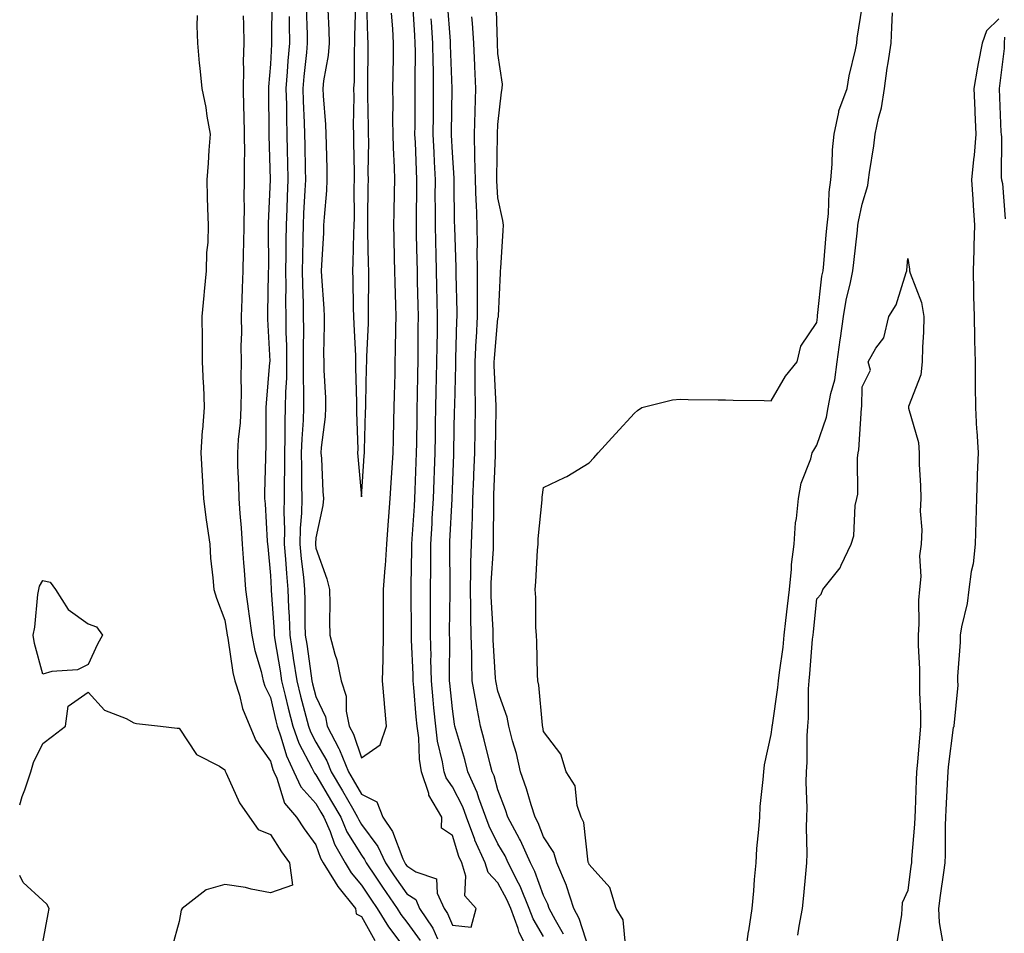
# Model space of a CAD drawing. Units: inches. Extents: x 942083 to 944723, y 7289978 to 7292618.
# Drawn here: x 942083 to 942299, y 7291766 to 7291967 of the extents above; entities that cross this region are included whole.
import ezdxf

# ---------------------------------------------------------------- set-up
doc = ezdxf.new("R2010")
doc.units = ezdxf.units.IN
doc.header["$MEASUREMENT"] = 0
doc.layers.add('Contour_94207289', color=7, linetype='Continuous', true_color=0xcb3f18)

msp = doc.modelspace()

# ---------------------------------------------------------------- linework, layer by layer
at = {"layer": 'Contour_94207289'}
for points in [[(942138.38, 7291971.59, 3226), (942138.3, 7291962.17, 3226), (942138.3, 7291961.92, 3226), (942138.28, 7291961.69, 3226), (942138.05, 7291957.27, 3226), (942137.64, 7291952.33, 3226), (942137.63, 7291951.92, 3226), (942137.64, 7291951.51, 3226), (942137.74, 7291942.23, 3226), (942137.74, 7291941.92, 3226), (942137.75, 7291941.62, 3226), (942138, 7291931.97, 3226), (942138, 7291931.87, 3226), (942137.61, 7291922.36, 3226), (942137.61, 7291921.92, 3226), (942137.6, 7291921.47, 3226), (942137.62, 7291912.35, 3226), (942137.61, 7291911.92, 3226), (942137.6, 7291911.47, 3226), (942137.42, 7291902.55, 3226), (942137.4, 7291901.92, 3226), (942137.4, 7291901.27, 3226), (942137.91, 7291892.06, 3226), (942137.91, 7291891.92, 3226), (942137.9, 7291891.77, 3226), (942137.1, 7291882.87, 3226), (942137.08, 7291881.92, 3226), (942137.03, 7291880.9, 3226), (942137.03, 7291872.94, 3226), (942136.98, 7291871.92, 3226), (942137, 7291870.87, 3226), (942136.78, 7291863.19, 3226), (942136.79, 7291861.92, 3226), (942136.88, 7291860.75, 3226), (942137.39, 7291852.58, 3226), (942137.43, 7291851.92, 3226), (942137.48, 7291851.35, 3226), (942138.05, 7291845.01, 3226), (942138.22, 7291842.09, 3226), (942138.23, 7291841.92, 3226), (942138.24, 7291841.73, 3226), (942138.87, 7291832.74, 3226), (942138.9, 7291831.92, 3226), (942139.06, 7291830.91, 3226), (942140.2, 7291824.07, 3226), (942140.53, 7291821.92, 3226), (942141.33, 7291818.64, 3226), (942141.98, 7291815.85, 3226), (942142.97, 7291811.92, 3226), (942144.32, 7291808.19, 3226), (942147.17, 7291802.8, 3226), (942147.58, 7291801.92, 3226), (942147.73, 7291801.6, 3226), (942148.05, 7291801.25, 3226), (942151.52, 7291795.39, 3226), (942153.51, 7291791.92, 3226), (942154.88, 7291788.75, 3226), (942158.05, 7291783.59, 3226), (942158.75, 7291782.62, 3226), (942159.09, 7291781.92, 3226), (942161.23, 7291778.74, 3226), (942162.69, 7291776.56, 3226), (942165.93, 7291771.92, 3226), (942166.73, 7291770.6, 3226), (942168.05, 7291768.86, 3226), (942170.96, 7291764.83, 3226)], [(942145.91, 7291969.78, 3228), (942146.12, 7291963.85, 3228), (942146.15, 7291961.92, 3228), (942145.97, 7291959.84, 3228), (942145.4, 7291954.57, 3228), (942145.2, 7291951.92, 3228), (942145.28, 7291949.15, 3228), (942145.5, 7291944.47, 3228), (942145.58, 7291941.92, 3228), (942145.62, 7291939.49, 3228), (942145.72, 7291934.25, 3228), (942145.76, 7291931.92, 3228), (942145.66, 7291929.53, 3228), (942145.37, 7291924.6, 3228), (942145.26, 7291921.92, 3228), (942145.22, 7291919.09, 3228), (942145.09, 7291914.88, 3228), (942145.04, 7291911.92, 3228), (942145.08, 7291908.95, 3228), (942145.25, 7291904.72, 3228), (942145.29, 7291901.92, 3228), (942145.32, 7291899.19, 3228), (942145.26, 7291894.71, 3228), (942145.29, 7291891.92, 3228), (942145.25, 7291889.12, 3228), (942145.36, 7291884.61, 3228), (942145.33, 7291881.92, 3228), (942145.23, 7291879.1, 3228), (942144.95, 7291875.02, 3228), (942144.85, 7291871.92, 3228), (942144.86, 7291868.73, 3228), (942144.93, 7291865.04, 3228), (942144.94, 7291861.92, 3228), (942144.87, 7291858.74, 3228), (942144.59, 7291855.38, 3228), (942144.52, 7291851.92, 3228), (942144.81, 7291848.68, 3228), (942145.31, 7291844.66, 3228), (942145.56, 7291841.92, 3228), (942145.65, 7291839.52, 3228), (942145.65, 7291834.32, 3228), (942145.73, 7291831.92, 3228), (942146.04, 7291829.91, 3228), (942146.99, 7291822.98, 3228), (942147.14, 7291821.92, 3228), (942147.33, 7291821.2, 3228), (942148.05, 7291818.47, 3228), (942150.14, 7291814.01, 3228), (942150.54, 7291811.92, 3228), (942153.13, 7291807, 3228), (942153.21, 7291806.76, 3228), (942155.21, 7291801.92, 3228), (942156.26, 7291800.13, 3228), (942158.05, 7291796.99, 3228), (942161.42, 7291795.29, 3228), (942162.76, 7291791.92, 3228), (942164.91, 7291788.78, 3228), (942167.15, 7291782.82, 3228), (942167.58, 7291781.92, 3228), (942167.77, 7291781.64, 3228), (942168.05, 7291781.24, 3228), (942170.04, 7291779.93, 3228), (942174.54, 7291778.41, 3228), (942174.69, 7291775.28, 3228), (942176.21, 7291771.92, 3228), (942176.96, 7291770.83, 3228), (942178.05, 7291768.25, 3228), (942182.16, 7291767.81, 3228), (942183.26, 7291771.92, 3228), (942180.79, 7291774.66, 3228), (942180.97, 7291779, 3228), (942180.09, 7291781.92, 3228), (942179.46, 7291783.33, 3228), (942178.05, 7291787.95, 3228), (942175.63, 7291789.5, 3228), (942175.74, 7291791.92, 3228), (942172.89, 7291796.76, 3228), (942172.84, 7291797.13, 3228), (942171.25, 7291801.92, 3228), (942170.82, 7291804.69, 3228), (942170.63, 7291809.34, 3228), (942170.3, 7291811.92, 3228), (942170.1, 7291813.97, 3228), (942169.56, 7291820.41, 3228), (942169.43, 7291821.92, 3228), (942169.4, 7291823.27, 3228), (942169.07, 7291830.9, 3228), (942169.05, 7291831.92, 3228), (942169.05, 7291832.92, 3228), (942168.97, 7291841, 3228), (942168.97, 7291841.92, 3228), (942168.98, 7291842.85, 3228), (942169.14, 7291850.83, 3228), (942169.15, 7291851.92, 3228), (942169.22, 7291853.09, 3228), (942169.7, 7291860.27, 3228), (942169.8, 7291861.92, 3228), (942169.87, 7291863.74, 3228), (942170.1, 7291869.87, 3228), (942170.18, 7291871.92, 3228), (942170.21, 7291874.08, 3228), (942170.29, 7291879.68, 3228), (942170.33, 7291881.92, 3228), (942170.37, 7291884.24, 3228), (942170.45, 7291889.52, 3228), (942170.5, 7291891.92, 3228), (942170.53, 7291894.4, 3228), (942170.55, 7291899.42, 3228), (942170.58, 7291901.92, 3228), (942170.52, 7291904.39, 3228), (942170.38, 7291909.59, 3228), (942170.34, 7291911.92, 3228), (942170.28, 7291914.15, 3228), (942170.17, 7291919.8, 3228), (942170.12, 7291921.92, 3228), (942170.13, 7291924, 3228), (942170.22, 7291929.75, 3228), (942170.23, 7291931.92, 3228), (942170.13, 7291934, 3228), (942169.9, 7291940.07, 3228), (942169.81, 7291941.92, 3228), (942169.83, 7291943.7, 3228), (942169.84, 7291950.13, 3228), (942169.86, 7291951.92, 3228), (942169.84, 7291953.71, 3228), (942169.92, 7291960.05, 3228), (942169.89, 7291961.92, 3228), (942169.78, 7291963.65, 3228), (942169.37, 7291970.6, 3228)], [(942156.79, 7291970.66, 3230), (942156.55, 7291963.42, 3230), (942156.56, 7291961.92, 3230), (942156.44, 7291960.31, 3230), (942156.46, 7291953.51, 3230), (942156.31, 7291951.92, 3230), (942156.36, 7291950.23, 3230), (942156.22, 7291943.75, 3230), (942156.28, 7291941.92, 3230), (942156.32, 7291940.19, 3230), (942156.43, 7291933.54, 3230), (942156.47, 7291931.92, 3230), (942156.4, 7291930.27, 3230), (942156.48, 7291923.49, 3230), (942156.4, 7291921.92, 3230), (942156.34, 7291920.21, 3230), (942156.19, 7291913.78, 3230), (942156.12, 7291911.92, 3230), (942156.19, 7291910.06, 3230), (942156.26, 7291903.71, 3230), (942156.33, 7291901.92, 3230), (942156.36, 7291900.23, 3230), (942156.72, 7291893.25, 3230), (942156.74, 7291891.92, 3230), (942156.79, 7291890.66, 3230), (942156.99, 7291882.98, 3230), (942157.01, 7291881.92, 3230), (942156.98, 7291880.85, 3230), (942157.24, 7291872.73, 3230), (942157.2, 7291871.92, 3230), (942157.25, 7291871.12, 3230), (942158.05, 7291862.27, 3230), (942158.67, 7291871.3, 3230), (942158.72, 7291871.92, 3230), (942158.73, 7291872.6, 3230), (942158.98, 7291880.99, 3230), (942159, 7291881.92, 3230), (942159.02, 7291882.89, 3230), (942159.2, 7291890.77, 3230), (942159.23, 7291891.92, 3230), (942159.26, 7291893.13, 3230), (942159.6, 7291900.37, 3230), (942159.64, 7291901.92, 3230), (942159.62, 7291903.49, 3230), (942159.69, 7291910.28, 3230), (942159.67, 7291911.92, 3230), (942159.63, 7291913.5, 3230), (942159.5, 7291920.47, 3230), (942159.47, 7291921.92, 3230), (942159.49, 7291923.36, 3230), (942159.55, 7291930.42, 3230), (942159.58, 7291931.92, 3230), (942159.55, 7291933.42, 3230), (942159.66, 7291940.31, 3230), (942159.62, 7291941.92, 3230), (942159.61, 7291943.48, 3230), (942159.49, 7291950.48, 3230), (942159.48, 7291951.92, 3230), (942159.5, 7291953.37, 3230), (942159.51, 7291960.46, 3230), (942159.53, 7291961.92, 3230), (942159.45, 7291963.32, 3230), (942159.22, 7291970.75, 3230)], [(942198.05, 7291765.72, 3226), (942195.76, 7291769.63, 3226), (942194.92, 7291771.92, 3226), (942192.9, 7291776.77, 3226), (942192.53, 7291777.44, 3226), (942190.29, 7291781.92, 3226), (942189.6, 7291783.47, 3226), (942188.05, 7291786.08, 3226), (942186.08, 7291789.95, 3226), (942185.35, 7291791.92, 3226), (942183.86, 7291796.11, 3226), (942183.51, 7291797.38, 3226), (942181.45, 7291801.92, 3226), (942180.75, 7291804.62, 3226), (942178.79, 7291811.18, 3226), (942178.59, 7291811.92, 3226), (942178.5, 7291812.37, 3226), (942178.05, 7291815.74, 3226), (942177.48, 7291821.35, 3226), (942177.43, 7291821.92, 3226), (942177.42, 7291822.55, 3226), (942177.45, 7291831.32, 3226), (942177.43, 7291831.92, 3226), (942177.43, 7291832.54, 3226), (942177.52, 7291841.39, 3226), (942177.52, 7291842.45, 3226), (942177.45, 7291851.32, 3226), (942177.45, 7291851.92, 3226), (942177.48, 7291852.49, 3226), (942177.97, 7291861.84, 3226), (942177.98, 7291861.92, 3226), (942177.98, 7291861.99, 3226), (942178.05, 7291863.88, 3226), (942178.36, 7291871.61, 3226), (942178.38, 7291871.92, 3226), (942178.38, 7291872.25, 3226), (942178.53, 7291881.44, 3226), (942178.54, 7291881.92, 3226), (942178.54, 7291882.41, 3226), (942178.79, 7291891.18, 3226), (942178.78, 7291891.92, 3226), (942178.82, 7291892.69, 3226), (942179.01, 7291900.96, 3226), (942179.06, 7291901.92, 3226), (942179.06, 7291902.93, 3226), (942178.84, 7291911.13, 3226), (942178.84, 7291911.92, 3226), (942178.83, 7291912.7, 3226), (942178.54, 7291921.43, 3226), (942178.54, 7291921.92, 3226), (942178.52, 7291922.39, 3226), (942178.43, 7291931.54, 3226), (942178.41, 7291931.92, 3226), (942178.4, 7291932.27, 3226), (942178.05, 7291937.89, 3226), (942177.84, 7291941.71, 3226), (942177.84, 7291941.92, 3226), (942177.84, 7291942.13, 3226), (942177.98, 7291951.85, 3226), (942177.98, 7291951.99, 3226), (942177.62, 7291961.49, 3226), (942177.62, 7291961.92, 3226), (942177.59, 7291962.38, 3226), (942176.99, 7291970.86, 3226)], [(942208.05, 7291762.92, 3224), (942205.85, 7291769.72, 3224), (942204.71, 7291771.92, 3224), (942203.08, 7291776.89, 3224), (942203.07, 7291776.94, 3224), (942200.96, 7291781.92, 3224), (942200.29, 7291784.16, 3224), (942198.05, 7291787.66, 3224), (942196.85, 7291790.72, 3224), (942196.19, 7291791.92, 3224), (942195.33, 7291794.64, 3224), (942194.28, 7291798.15, 3224), (942192.98, 7291801.92, 3224), (942192.09, 7291805.96, 3224), (942191.24, 7291808.73, 3224), (942190.42, 7291811.92, 3224), (942190.04, 7291813.91, 3224), (942188.05, 7291819.61, 3224), (942187.62, 7291821.49, 3224), (942187.55, 7291821.92, 3224), (942187.53, 7291822.44, 3224), (942187.01, 7291830.88, 3224), (942186.99, 7291831.92, 3224), (942186.97, 7291833, 3224), (942186.56, 7291840.43, 3224), (942186.52, 7291841.92, 3224), (942186.56, 7291843.41, 3224), (942187.03, 7291850.9, 3224), (942187.06, 7291851.92, 3224), (942187.09, 7291852.88, 3224), (942187.11, 7291860.98, 3224), (942187.13, 7291861.92, 3224), (942187.17, 7291862.8, 3224), (942187.49, 7291871.36, 3224), (942187.51, 7291871.92, 3224), (942187.52, 7291872.45, 3224), (942187.68, 7291881.55, 3224), (942187.68, 7291882.29, 3224), (942187.24, 7291891.11, 3224), (942187.23, 7291891.92, 3224), (942187.27, 7291892.7, 3224), (942188.05, 7291901.56, 3224), (942188.14, 7291901.83, 3224), (942188.16, 7291901.92, 3224), (942188.17, 7291902.04, 3224), (942188.57, 7291911.4, 3224), (942188.6, 7291911.92, 3224), (942188.64, 7291912.51, 3224), (942189.2, 7291920.77, 3224), (942189.28, 7291921.92, 3224), (942189.08, 7291922.95, 3224), (942188.05, 7291927.95, 3224), (942187.81, 7291931.68, 3224), (942187.8, 7291931.92, 3224), (942187.8, 7291932.17, 3224), (942187.96, 7291941.83, 3224), (942187.96, 7291941.92, 3224), (942187.96, 7291942.01, 3224), (942188.05, 7291944.07, 3224), (942188.85, 7291951.12, 3224), (942188.99, 7291951.92, 3224), (942189.04, 7291952.91, 3224), (942188.05, 7291959.65, 3224), (942187.96, 7291961.83, 3224), (942187.95, 7291961.92, 3224), (942187.95, 7291962.02, 3224), (942187.67, 7291971.54, 3224)], [(942121.98, 7291967.99, 3224), (942121.88, 7291965.75, 3224), (942122.03, 7291961.92, 3224), (942122.45, 7291957.52, 3224), (942122.55, 7291956.42, 3224), (942122.98, 7291951.92, 3224), (942123.89, 7291947.76, 3224), (942124.09, 7291945.88, 3224), (942124.82, 7291941.92, 3224), (942124.53, 7291938.4, 3224), (942124.39, 7291935.58, 3224), (942124.07, 7291931.92, 3224), (942124.21, 7291928.08, 3224), (942124.27, 7291925.7, 3224), (942124.41, 7291921.92, 3224), (942124.29, 7291918.16, 3224), (942124.06, 7291915.91, 3224), (942123.96, 7291911.92, 3224), (942123.54, 7291907.41, 3224), (942123.46, 7291906.51, 3224), (942123.03, 7291901.92, 3224), (942123.07, 7291896.94, 3224), (942123.07, 7291896.9, 3224), (942123.11, 7291891.92, 3224), (942123.29, 7291887.16, 3224), (942123.34, 7291886.63, 3224), (942123.55, 7291881.92, 3224), (942123.14, 7291877.01, 3224), (942123.11, 7291876.86, 3224), (942122.8, 7291871.92, 3224), (942123.06, 7291866.93, 3224), (942123.06, 7291866.91, 3224), (942123.34, 7291861.92, 3224), (942123.89, 7291857.76, 3224), (942124.2, 7291855.77, 3224), (942124.74, 7291851.92, 3224), (942124.93, 7291848.8, 3224), (942125.45, 7291844.52, 3224), (942125.64, 7291841.92, 3224), (942126.19, 7291840.06, 3224), (942128.05, 7291835.21, 3224), (942128.52, 7291832.39, 3224), (942128.59, 7291831.92, 3224), (942128.72, 7291831.25, 3224), (942129.83, 7291823.7, 3224), (942130.24, 7291821.92, 3224), (942131.26, 7291818.71, 3224), (942131.94, 7291815.81, 3224), (942133.53, 7291811.92, 3224), (942134.88, 7291808.75, 3224), (942138.05, 7291804.25, 3224), (942138.57, 7291802.44, 3224), (942138.8, 7291801.92, 3224), (942139.46, 7291800.51, 3224), (942141.16, 7291795.03, 3224), (942143.82, 7291791.92, 3224), (942145.49, 7291789.36, 3224), (942148.05, 7291785.86, 3224), (942149.09, 7291782.96, 3224), (942149.67, 7291781.92, 3224), (942152.32, 7291777.65, 3224), (942152.84, 7291776.71, 3224), (942156.72, 7291771.92, 3224), (942156.87, 7291770.74, 3224), (942158.05, 7291770.1, 3224), (942161.02, 7291764.89, 3224)], [(942150.67, 7291969.3, 3229), (942150.91, 7291964.78, 3229), (942150.94, 7291961.92, 3229), (942150.74, 7291959.23, 3229), (942149.76, 7291953.63, 3229), (942149.6, 7291951.92, 3229), (942149.65, 7291950.32, 3229), (942150.17, 7291944.04, 3229), (942150.23, 7291941.92, 3229), (942150.29, 7291939.68, 3229), (942150.43, 7291934.3, 3229), (942150.48, 7291931.92, 3229), (942150.39, 7291929.58, 3229), (942149.85, 7291923.72, 3229), (942149.76, 7291921.92, 3229), (942149.7, 7291920.27, 3229), (942149.3, 7291913.17, 3229), (942149.25, 7291911.92, 3229), (942149.3, 7291910.67, 3229), (942149.8, 7291903.67, 3229), (942149.87, 7291901.92, 3229), (942149.89, 7291900.08, 3229), (942149.74, 7291893.61, 3229), (942149.77, 7291891.92, 3229), (942149.83, 7291890.14, 3229), (942150.13, 7291884, 3229), (942150.2, 7291881.92, 3229), (942150.11, 7291879.86, 3229), (942149.24, 7291873.11, 3229), (942149.17, 7291871.92, 3229), (942149.26, 7291870.71, 3229), (942149.59, 7291863.46, 3229), (942149.7, 7291861.92, 3229), (942149.59, 7291860.38, 3229), (942148.05, 7291853.28, 3229), (942147.94, 7291852.03, 3229), (942147.94, 7291851.92, 3229), (942147.95, 7291851.82, 3229), (942148.05, 7291851.04, 3229), (942150.44, 7291844.31, 3229), (942151.04, 7291841.92, 3229), (942151.09, 7291838.88, 3229), (942151.08, 7291834.95, 3229), (942151.13, 7291831.92, 3229), (942152.23, 7291827.74, 3229), (942152.66, 7291826.53, 3229), (942153.64, 7291821.92, 3229), (942154.68, 7291818.55, 3229), (942154.71, 7291815.26, 3229), (942155.35, 7291811.92, 3229), (942156.28, 7291810.15, 3229), (942158.05, 7291805.01, 3229), (942162.14, 7291807.83, 3229), (942163.6, 7291811.92, 3229), (942163.13, 7291816.84, 3229), (942163.11, 7291816.98, 3229), (942162.72, 7291821.92, 3229), (942162.8, 7291826.67, 3229), (942162.84, 7291827.13, 3229), (942162.9, 7291831.92, 3229), (942162.92, 7291836.79, 3229), (942162.93, 7291837.04, 3229), (942162.94, 7291841.92, 3229), (942163.29, 7291846.68, 3229), (942163.31, 7291847.18, 3229), (942163.65, 7291851.92, 3229), (942163.92, 7291856.05, 3229), (942164.11, 7291857.98, 3229), (942164.4, 7291861.92, 3229), (942164.62, 7291865.35, 3229), (942164.82, 7291868.69, 3229), (942165.02, 7291871.92, 3229), (942165.1, 7291874.87, 3229), (942165.2, 7291879.07, 3229), (942165.27, 7291881.92, 3229), (942165.34, 7291884.63, 3229), (942165.44, 7291889.31, 3229), (942165.5, 7291891.92, 3229), (942165.57, 7291894.4, 3229), (942165.59, 7291899.46, 3229), (942165.66, 7291901.92, 3229), (942165.62, 7291904.35, 3229), (942165.44, 7291909.31, 3229), (942165.41, 7291911.92, 3229), (942165.35, 7291914.62, 3229), (942165.24, 7291919.11, 3229), (942165.17, 7291921.92, 3229), (942165.22, 7291924.75, 3229), (942165.32, 7291929.19, 3229), (942165.36, 7291931.92, 3229), (942165.31, 7291934.66, 3229), (942165.07, 7291938.94, 3229), (942165.02, 7291941.92, 3229), (942164.99, 7291944.98, 3229), (942165.01, 7291948.88, 3229), (942164.99, 7291951.92, 3229), (942165.02, 7291954.95, 3229), (942165.09, 7291958.96, 3229), (942165.12, 7291961.92, 3229), (942164.93, 7291965.04, 3229), (942164.65, 7291968.52, 3229)], [(942216.05, 7291763.92, 3223), (942215.54, 7291769.41, 3223), (942214.02, 7291771.92, 3223), (942212.64, 7291776.51, 3223), (942208.05, 7291781.52, 3223), (942207.97, 7291781.84, 3223), (942207.94, 7291781.92, 3223), (942207.89, 7291782.08, 3223), (942206.9, 7291790.77, 3223), (942206.31, 7291791.92, 3223), (942205.46, 7291794.51, 3223), (942204.97, 7291798.84, 3223), (942203, 7291801.92, 3223), (942201.89, 7291805.76, 3223), (942198.05, 7291810.76, 3223), (942197.88, 7291811.75, 3223), (942197.84, 7291811.92, 3223), (942197.8, 7291812.17, 3223), (942197.05, 7291820.92, 3223), (942196.81, 7291821.92, 3223), (942196.71, 7291823.26, 3223), (942196.59, 7291830.46, 3223), (942196.49, 7291831.92, 3223), (942196.37, 7291833.6, 3223), (942196.33, 7291840.2, 3223), (942196.19, 7291841.92, 3223), (942196.38, 7291843.59, 3223), (942196.72, 7291850.59, 3223), (942196.85, 7291851.92, 3223), (942196.91, 7291853.06, 3223), (942197.73, 7291861.6, 3223), (942197.75, 7291861.92, 3223), (942197.78, 7291862.19, 3223), (942198.05, 7291864.31, 3223), (942202.69, 7291866.56, 3223), (942203.2, 7291866.77, 3223), (942208.05, 7291869.74, 3223), (942209.09, 7291870.88, 3223), (942210.05, 7291871.92, 3223), (942213.88, 7291876.09, 3223), (942218.05, 7291880.64, 3223), (942218.7, 7291881.27, 3223), (942219.66, 7291881.92, 3223), (942226.4, 7291883.57, 3223), (942228.05, 7291883.74, 3223), (942229.83, 7291883.7, 3223), (942236.38, 7291883.59, 3223), (942238.05, 7291883.57, 3223), (942239.67, 7291883.54, 3223), (942246.54, 7291883.43, 3223), (942248.05, 7291883.4, 3223), (942251.17, 7291888.8, 3223), (942253.77, 7291891.92, 3223), (942254.56, 7291895.41, 3223), (942258.05, 7291900.58, 3223), (942258.21, 7291901.76, 3223), (942258.23, 7291901.92, 3223), (942258.26, 7291902.13, 3223), (942259.21, 7291910.76, 3223), (942259.45, 7291911.92, 3223), (942259.59, 7291913.46, 3223), (942260.13, 7291919.84, 3223), (942260.34, 7291921.92, 3223), (942260.63, 7291924.5, 3223), (942260.76, 7291929.21, 3223), (942261.13, 7291931.92, 3223), (942261.44, 7291935.31, 3223), (942261.51, 7291938.46, 3223), (942261.88, 7291941.92, 3223), (942262.92, 7291946.79, 3223), (942262.92, 7291947.05, 3223), (942264.75, 7291951.92, 3223), (942265.21, 7291954.76, 3223), (942266.55, 7291960.42, 3223), (942266.83, 7291961.92, 3223), (942266.97, 7291963, 3223), (942268.05, 7291969.85, 3223)], [(942242.42, 7291761.92, 3222), (942243.1, 7291766.87, 3222), (942243.13, 7291767, 3222), (942243.9, 7291771.92, 3222), (942244.22, 7291775.75, 3222), (942244.42, 7291778.29, 3222), (942244.72, 7291781.92, 3222), (942244.92, 7291785.05, 3222), (942245.37, 7291789.24, 3222), (942245.56, 7291791.92, 3222), (942245.67, 7291794.3, 3222), (942246.32, 7291800.19, 3222), (942246.41, 7291801.92, 3222), (942246.55, 7291803.42, 3222), (942248.05, 7291810.08, 3222), (942248.28, 7291811.69, 3222), (942248.29, 7291811.92, 3222), (942248.31, 7291812.18, 3222), (942249.55, 7291820.42, 3222), (942249.66, 7291821.92, 3222), (942249.88, 7291823.75, 3222), (942250.66, 7291829.31, 3222), (942250.94, 7291831.92, 3222), (942251.29, 7291835.16, 3222), (942251.67, 7291838.3, 3222), (942252.05, 7291841.92, 3222), (942252.51, 7291846.38, 3222), (942252.54, 7291847.43, 3222), (942253.08, 7291851.92, 3222), (942253.42, 7291856.55, 3222), (942253.63, 7291857.5, 3222), (942254.07, 7291861.92, 3222), (942254.67, 7291865.3, 3222), (942256.73, 7291870.6, 3222), (942257.06, 7291871.92, 3222), (942257.4, 7291872.57, 3222), (942258.05, 7291873.64, 3222), (942260.19, 7291879.78, 3222), (942260.57, 7291881.92, 3222), (942261.14, 7291885.01, 3222), (942262.01, 7291887.96, 3222), (942262.56, 7291891.92, 3222), (942263.21, 7291896.76, 3222), (942263.26, 7291897.13, 3222), (942263.91, 7291901.92, 3222), (942264.51, 7291905.46, 3222), (942265.51, 7291909.38, 3222), (942266.01, 7291911.92, 3222), (942266.19, 7291913.78, 3222), (942267, 7291920.87, 3222), (942267.1, 7291921.92, 3222), (942267.2, 7291922.77, 3222), (942268.05, 7291926.58, 3222), (942269.3, 7291930.67, 3222), (942269.46, 7291931.92, 3222), (942269.65, 7291933.52, 3222), (942270.61, 7291939.36, 3222), (942270.88, 7291941.92, 3222), (942271.6, 7291945.47, 3222), (942272.29, 7291947.68, 3222), (942272.94, 7291951.92, 3222), (942273.54, 7291956.43, 3222), (942273.75, 7291957.62, 3222), (942274.38, 7291961.92, 3222), (942274.56, 7291965.41, 3222), (942274.72, 7291968.59, 3222)], [(942132.08, 7291967.89, 3225), (942132.16, 7291966.03, 3225), (942132.22, 7291961.92, 3225), (942132.11, 7291957.86, 3225), (942132.17, 7291956.04, 3225), (942132.06, 7291951.92, 3225), (942132.16, 7291947.81, 3225), (942132.23, 7291946.1, 3225), (942132.32, 7291941.92, 3225), (942132.34, 7291937.63, 3225), (942132.31, 7291936.18, 3225), (942132.33, 7291931.92, 3225), (942132.26, 7291927.71, 3225), (942132.27, 7291926.14, 3225), (942132.21, 7291921.92, 3225), (942132.13, 7291917.84, 3225), (942132.06, 7291915.93, 3225), (942131.99, 7291911.92, 3225), (942131.88, 7291908.09, 3225), (942131.79, 7291905.66, 3225), (942131.67, 7291901.92, 3225), (942131.7, 7291898.27, 3225), (942131.59, 7291895.46, 3225), (942131.63, 7291891.92, 3225), (942131.55, 7291888.42, 3225), (942131.67, 7291885.54, 3225), (942131.59, 7291881.92, 3225), (942131.42, 7291878.55, 3225), (942131.01, 7291874.88, 3225), (942130.83, 7291871.92, 3225), (942130.86, 7291869.11, 3225), (942131.08, 7291864.95, 3225), (942131.12, 7291861.92, 3225), (942131.36, 7291858.61, 3225), (942131.62, 7291855.49, 3225), (942131.88, 7291851.92, 3225), (942132.19, 7291847.78, 3225), (942132.29, 7291846.16, 3225), (942132.61, 7291841.92, 3225), (942133.29, 7291837.16, 3225), (942133.35, 7291836.62, 3225), (942133.99, 7291831.92, 3225), (942134.68, 7291828.55, 3225), (942136, 7291823.97, 3225), (942136.48, 7291821.92, 3225), (942136.86, 7291820.73, 3225), (942138.05, 7291818.26, 3225), (942139.24, 7291813.11, 3225), (942139.54, 7291811.92, 3225), (942140.39, 7291809.58, 3225), (942141.57, 7291805.44, 3225), (942143.19, 7291801.92, 3225), (942144.74, 7291798.61, 3225), (942148.05, 7291794.93, 3225), (942149.17, 7291793.04, 3225), (942149.81, 7291791.92, 3225), (942151.16, 7291788.81, 3225), (942152.15, 7291786.02, 3225), (942154.45, 7291781.92, 3225), (942155.82, 7291779.69, 3225), (942158.05, 7291777.03, 3225), (942160.09, 7291773.96, 3225), (942161.52, 7291771.92, 3225), (942163.99, 7291767.86, 3225), (942168.05, 7291762.51, 3225)], [(942142.18, 7291967.79, 3227), (942142.17, 7291966.04, 3227), (942142.23, 7291961.92, 3227), (942141.91, 7291958.06, 3227), (942141.77, 7291955.64, 3227), (942141.48, 7291951.92, 3227), (942141.58, 7291948.39, 3227), (942141.6, 7291945.47, 3227), (942141.7, 7291941.92, 3227), (942141.77, 7291938.2, 3227), (942141.82, 7291935.69, 3227), (942141.89, 7291931.92, 3227), (942141.73, 7291928.24, 3227), (942141.65, 7291925.52, 3227), (942141.5, 7291921.92, 3227), (942141.45, 7291918.52, 3227), (942141.46, 7291915.33, 3227), (942141.41, 7291911.92, 3227), (942141.45, 7291908.52, 3227), (942141.4, 7291905.27, 3227), (942141.45, 7291901.92, 3227), (942141.49, 7291898.48, 3227), (942141.59, 7291895.46, 3227), (942141.63, 7291891.92, 3227), (942141.58, 7291888.39, 3227), (942141.39, 7291885.26, 3227), (942141.34, 7291881.92, 3227), (942141.22, 7291878.75, 3227), (942141.22, 7291875.09, 3227), (942141.13, 7291871.92, 3227), (942141.14, 7291868.83, 3227), (942141.06, 7291864.93, 3227), (942141.07, 7291861.92, 3227), (942141, 7291858.97, 3227), (942141.16, 7291855.03, 3227), (942141.1, 7291851.92, 3227), (942141.39, 7291848.58, 3227), (942141.57, 7291845.44, 3227), (942141.9, 7291841.92, 3227), (942142.04, 7291837.93, 3227), (942142.17, 7291836.04, 3227), (942142.32, 7291831.92, 3227), (942143.08, 7291826.95, 3227), (942143.09, 7291826.88, 3227), (942143.84, 7291821.92, 3227), (942144.66, 7291818.53, 3227), (942145.83, 7291814.14, 3227), (942146.4, 7291811.92, 3227), (942146.84, 7291810.71, 3227), (942148.05, 7291808.41, 3227), (942150.44, 7291804.31, 3227), (942151.43, 7291801.92, 3227), (942153.88, 7291797.75, 3227), (942156.07, 7291793.9, 3227), (942157.21, 7291791.92, 3227), (942157.46, 7291791.33, 3227), (942158.05, 7291790.37, 3227), (942161.63, 7291785.5, 3227), (942163.33, 7291781.92, 3227), (942165.23, 7291779.1, 3227), (942168.05, 7291775.1, 3227), (942169.97, 7291773.84, 3227), (942170.84, 7291771.92, 3227), (942173.74, 7291767.61, 3227), (942174.77, 7291765.2, 3227)], [(942195.1, 7291761.92, 3227), (942192.73, 7291766.6, 3227), (942192.49, 7291767.48, 3227), (942190.84, 7291771.92, 3227), (942190.02, 7291773.89, 3227), (942188.05, 7291777.5, 3227), (942185.9, 7291779.77, 3227), (942185.25, 7291781.92, 3227), (942183, 7291786.87, 3227), (942182.96, 7291787.01, 3227), (942181.16, 7291791.92, 3227), (942180.34, 7291794.21, 3227), (942178.05, 7291798.62, 3227), (942176.68, 7291800.55, 3227), (942176.23, 7291801.92, 3227), (942175.89, 7291804.08, 3227), (942174.79, 7291808.66, 3227), (942174.37, 7291811.92, 3227), (942173.99, 7291815.98, 3227), (942173.82, 7291817.69, 3227), (942173.43, 7291821.92, 3227), (942173.33, 7291826.64, 3227), (942173.34, 7291827.21, 3227), (942173.25, 7291831.92, 3227), (942173.25, 7291841.92, 3227), (942173.27, 7291846.7, 3227), (942173.27, 7291847.14, 3227), (942173.3, 7291851.92, 3227), (942173.57, 7291856.4, 3227), (942173.63, 7291857.5, 3227), (942173.89, 7291861.92, 3227), (942174.04, 7291865.93, 3227), (942174.11, 7291867.98, 3227), (942174.26, 7291871.92, 3227), (942174.31, 7291875.66, 3227), (942174.35, 7291878.22, 3227), (942174.41, 7291881.92, 3227), (942174.48, 7291885.49, 3227), (942174.56, 7291888.43, 3227), (942174.63, 7291891.92, 3227), (942174.68, 7291895.29, 3227), (942174.75, 7291898.62, 3227), (942174.79, 7291901.92, 3227), (942174.7, 7291905.27, 3227), (942174.63, 7291908.5, 3227), (942174.54, 7291911.92, 3227), (942174.46, 7291915.51, 3227), (942174.38, 7291918.25, 3227), (942174.29, 7291921.92, 3227), (942174.3, 7291925.67, 3227), (942174.28, 7291928.15, 3227), (942174.3, 7291931.92, 3227), (942174.11, 7291935.86, 3227), (942174.01, 7291937.88, 3227), (942173.82, 7291941.92, 3227), (942173.86, 7291946.11, 3227), (942173.88, 7291947.75, 3227), (942173.92, 7291951.92, 3227), (942173.86, 7291956.11, 3227), (942173.8, 7291957.67, 3227), (942173.75, 7291961.92, 3227), (942173.45, 7291966.52, 3227), (942173.4, 7291967.27, 3227)], [(942202.42, 7291766.29, 3225), (942200.67, 7291769.3, 3225), (942199.31, 7291771.92, 3225), (942199, 7291772.87, 3225), (942198.05, 7291774.78, 3225), (942196.15, 7291780.02, 3225), (942195.19, 7291781.92, 3225), (942192.98, 7291786.85, 3225), (942192.79, 7291787.18, 3225), (942190.2, 7291791.92, 3225), (942189.67, 7291793.54, 3225), (942188.05, 7291797.97, 3225), (942187.19, 7291801.06, 3225), (942186.8, 7291801.92, 3225), (942186.36, 7291803.61, 3225), (942185.05, 7291808.92, 3225), (942184.22, 7291811.92, 3225), (942183.33, 7291816.64, 3225), (942183.23, 7291817.1, 3225), (942182.41, 7291821.92, 3225), (942182.28, 7291826.15, 3225), (942182.29, 7291827.68, 3225), (942182.17, 7291831.92, 3225), (942182.07, 7291835.94, 3225), (942182.09, 7291837.88, 3225), (942182.01, 7291841.92, 3225), (942182.11, 7291845.98, 3225), (942182.09, 7291847.88, 3225), (942182.21, 7291851.92, 3225), (942182.35, 7291856.22, 3225), (942182.42, 7291857.55, 3225), (942182.55, 7291861.92, 3225), (942182.74, 7291866.61, 3225), (942182.77, 7291867.2, 3225), (942182.94, 7291871.92, 3225), (942183.03, 7291876.9, 3225), (942183.03, 7291876.94, 3225), (942183.11, 7291881.92, 3225), (942183.06, 7291886.91, 3225), (942183.06, 7291886.93, 3225), (942183.01, 7291891.92, 3225), (942183.26, 7291896.71, 3225), (942183.3, 7291897.17, 3225), (942183.57, 7291901.92, 3225), (942183.55, 7291906.42, 3225), (942183.56, 7291907.43, 3225), (942183.53, 7291911.92, 3225), (942183.5, 7291916.47, 3225), (942183.52, 7291917.39, 3225), (942183.5, 7291921.92, 3225), (942183.31, 7291926.66, 3225), (942183.28, 7291927.15, 3225), (942183.11, 7291931.92, 3225), (942183, 7291936.87, 3225), (942182.99, 7291936.98, 3225), (942182.87, 7291941.92, 3225), (942183.02, 7291946.89, 3225), (942183.02, 7291946.95, 3225), (942183.17, 7291951.92, 3225), (942182.94, 7291956.81, 3225), (942182.93, 7291957.04, 3225), (942182.71, 7291961.92, 3225), (942182.43, 7291966.3, 3225), (942182.3, 7291967.67, 3225)], [(942298.05, 7291967.24, 3222), (942295.33, 7291964.64, 3222), (942294.38, 7291961.92, 3222), (942293.54, 7291957.41, 3222), (942293.34, 7291956.63, 3222), (942292.59, 7291951.92, 3222), (942292.79, 7291947.18, 3222), (942292.8, 7291946.67, 3222), (942293, 7291941.92, 3222), (942292.63, 7291937.34, 3222), (942292.48, 7291936.35, 3222), (942292.07, 7291931.92, 3222), (942292.34, 7291927.63, 3222), (942292.42, 7291926.29, 3222), (942292.69, 7291921.92, 3222), (942292.57, 7291917.4, 3222), (942292.55, 7291916.42, 3222), (942292.43, 7291911.92, 3222), (942292.52, 7291907.45, 3222), (942292.51, 7291906.38, 3222), (942292.6, 7291901.92, 3222), (942292.72, 7291897.25, 3222), (942292.73, 7291896.6, 3222), (942292.84, 7291891.92, 3222), (942292.88, 7291887.09, 3222), (942292.89, 7291886.76, 3222), (942292.92, 7291881.92, 3222), (942293.17, 7291877.04, 3222), (942293.21, 7291876.76, 3222), (942293.49, 7291871.92, 3222), (942293.31, 7291867.18, 3222), (942293.28, 7291866.69, 3222), (942293.12, 7291861.92, 3222), (942292.99, 7291856.98, 3222), (942292.98, 7291856.85, 3222), (942292.84, 7291851.92, 3222), (942292.42, 7291847.55, 3222), (942292.01, 7291845.88, 3222), (942291.5, 7291841.92, 3222), (942291.11, 7291838.86, 3222), (942289.84, 7291833.71, 3222), (942289.55, 7291831.92, 3222), (942289.58, 7291830.39, 3222), (942288.99, 7291822.86, 3222), (942289.01, 7291821.92, 3222), (942289.03, 7291820.94, 3222), (942288.17, 7291812.04, 3222), (942288.17, 7291811.92, 3222), (942288.15, 7291811.82, 3222), (942288.05, 7291811.62, 3222), (942286.94, 7291803.03, 3222), (942286.82, 7291801.92, 3222), (942286.76, 7291800.63, 3222), (942286.39, 7291793.58, 3222), (942286.32, 7291791.92, 3222), (942286.25, 7291790.12, 3222), (942286.29, 7291783.68, 3222), (942286.21, 7291781.92, 3222), (942285.92, 7291779.79, 3222), (942285.2, 7291774.77, 3222), (942284.82, 7291771.92, 3222), (942284.93, 7291768.8, 3222), (942285.76, 7291764.21, 3222)], [(942299.33, 7291963.2, 3223), (942299.23, 7291961.92, 3223), (942299.21, 7291960.76, 3223), (942298.12, 7291951.99, 3223), (942298.11, 7291951.92, 3223), (942298.12, 7291951.85, 3223), (942298.51, 7291942.38, 3223), (942298.59, 7291941.92, 3223), (942298.67, 7291941.3, 3223), (942298.56, 7291932.43, 3223), (942298.67, 7291931.92, 3223), (942298.86, 7291931.11, 3223), (942299.44, 7291923.31, 3223)], [(942253.93, 7291766.04, 3221), (942254.17, 7291768.04, 3221), (942254.92, 7291771.92, 3221), (942255.2, 7291774.77, 3221), (942255.66, 7291779.53, 3221), (942255.89, 7291781.92, 3221), (942255.99, 7291783.98, 3221), (942255.81, 7291789.68, 3221), (942255.9, 7291791.92, 3221), (942255.97, 7291794, 3221), (942255.73, 7291799.6, 3221), (942255.78, 7291801.92, 3221), (942255.95, 7291804.02, 3221), (942255.97, 7291809.84, 3221), (942256.11, 7291811.92, 3221), (942256.26, 7291813.71, 3221), (942256.27, 7291820.14, 3221), (942256.4, 7291821.92, 3221), (942256.57, 7291823.4, 3221), (942257.16, 7291831.03, 3221), (942257.26, 7291831.92, 3221), (942257.34, 7291832.63, 3221), (942258.05, 7291839.87, 3221), (942259.05, 7291840.92, 3221), (942259.38, 7291841.92, 3221), (942263.24, 7291846.73, 3221), (942263.42, 7291847.29, 3221), (942265.59, 7291851.92, 3221), (942266.23, 7291853.74, 3221), (942266.52, 7291860.39, 3221), (942266.86, 7291861.92, 3221), (942267.09, 7291862.88, 3221), (942267, 7291870.87, 3221), (942267.17, 7291871.92, 3221), (942267.34, 7291872.63, 3221), (942267.87, 7291881.74, 3221), (942267.9, 7291881.92, 3221), (942267.93, 7291882.04, 3221), (942268.05, 7291886.46, 3221), (942269.89, 7291890.08, 3221), (942269.32, 7291891.92, 3221), (942271.07, 7291894.94, 3221), (942272.79, 7291897.18, 3221), (942273.86, 7291901.92, 3221), (942275.49, 7291904.48, 3221), (942277.7, 7291911.57, 3221), (942277.84, 7291911.92, 3221), (942277.87, 7291912.1, 3221), (942278.05, 7291914.66, 3221), (942278.44, 7291912.31, 3221), (942278.45, 7291911.92, 3221), (942278.57, 7291911.4, 3221), (942281.1, 7291904.97, 3221), (942281.55, 7291901.92, 3221), (942281.49, 7291898.48, 3221), (942281.26, 7291895.13, 3221), (942281.19, 7291891.92, 3221), (942280.91, 7291889.06, 3221), (942278.23, 7291882.1, 3221), (942278.2, 7291881.92, 3221), (942278.21, 7291881.76, 3221), (942280.38, 7291874.25, 3221), (942280.52, 7291871.92, 3221), (942280.59, 7291869.38, 3221), (942280.88, 7291864.75, 3221), (942280.95, 7291861.92, 3221), (942280.81, 7291859.16, 3221), (942281.15, 7291855.02, 3221), (942281.02, 7291851.92, 3221), (942280.63, 7291849.34, 3221), (942280.89, 7291844.76, 3221), (942280.6, 7291841.92, 3221), (942280.38, 7291839.59, 3221), (942280.51, 7291834.38, 3221), (942280.33, 7291831.92, 3221), (942280.34, 7291829.63, 3221), (942280.62, 7291824.49, 3221), (942280.63, 7291821.92, 3221), (942280.65, 7291819.32, 3221), (942280.86, 7291814.73, 3221), (942280.88, 7291811.92, 3221), (942280.6, 7291809.37, 3221), (942280.16, 7291804.03, 3221), (942279.94, 7291801.92, 3221), (942279.87, 7291800.1, 3221), (942279.65, 7291793.52, 3221), (942279.58, 7291791.92, 3221), (942279.53, 7291790.44, 3221), (942278.89, 7291782.76, 3221), (942278.86, 7291781.92, 3221), (942278.76, 7291781.21, 3221), (942278.05, 7291775.81, 3221), (942276.84, 7291773.13, 3221), (942276.76, 7291771.92, 3221), (942276.71, 7291770.58, 3221), (942275.64, 7291764.33, 3221)], [(942083, 7291794.65, 3223), (942083.51, 7291796.46, 3223), (942084.11, 7291797.98, 3223), (942085.45, 7291801.92, 3223), (942086.05, 7291803.92, 3223), (942088.05, 7291808.1, 3223), (942090.2, 7291809.77, 3223), (942093.04, 7291811.92, 3223), (942093.68, 7291816.29, 3223), (942098.05, 7291819.41, 3223), (942101.61, 7291815.48, 3223), (942106.35, 7291813.62, 3223), (942108.05, 7291812.69, 3223), (942108.68, 7291812.55, 3223), (942113.95, 7291811.92, 3223), (942117.62, 7291811.49, 3223), (942118.05, 7291811.49, 3223), (942121.84, 7291805.71, 3223), (942126.85, 7291803.12, 3223), (942128.05, 7291802.33, 3223), (942128.15, 7291802.02, 3223), (942128.22, 7291801.92, 3223), (942128.38, 7291801.59, 3223), (942131.25, 7291795.12, 3223), (942133.47, 7291791.92, 3223), (942135.35, 7291789.22, 3223), (942138.05, 7291788.15, 3223), (942140.48, 7291784.35, 3223), (942142.23, 7291781.92, 3223), (942142.95, 7291777.02, 3223), (942138.05, 7291775.34, 3223), (942133.84, 7291776.13, 3223), (942132.62, 7291776.49, 3223), (942128.05, 7291777.13, 3223), (942123.95, 7291776.02, 3223), (942118.7, 7291771.92, 3223), (942118.43, 7291771.54, 3223), (942118.05, 7291769.06, 3223), (942116.48, 7291763.49, 3223)], [(942083, 7291747.5, 3223), (942085.58, 7291751.92, 3223), (942085.62, 7291754.35, 3223), (942087.32, 7291761.19, 3223), (942087.34, 7291761.92, 3223), (942087.41, 7291762.56, 3223), (942088.05, 7291764.45, 3223), (942089.25, 7291770.72, 3223), (942089.5, 7291771.92, 3223), (942088.99, 7291772.86, 3223), (942088.05, 7291773.64, 3223), (942083.73, 7291777.6, 3223), (942083, 7291779.13, 3223)]]:
    msp.add_polyline3d(points, dxfattribs=at)
msp.add_polyline3d([(942098.05, 7291825.5, 3223), (942095.68, 7291824.29, 3223), (942090.06, 7291823.93, 3223), (942088.05, 7291823.38, 3223), (942086.23, 7291830.1, 3223), (942085.95, 7291831.92, 3223), (942086.3, 7291833.67, 3223), (942087.01, 7291840.88, 3223), (942087.18, 7291841.92, 3223), (942087.33, 7291842.64, 3223), (942088.05, 7291843.93, 3223), (942089.68, 7291843.55, 3223), (942090.87, 7291841.92, 3223), (942093.65, 7291837.52, 3223), (942098.05, 7291834.43, 3223), (942099.87, 7291833.74, 3223), (942101.16, 7291831.92, 3223), (942100.06, 7291829.91, 3223)], close=True, dxfattribs=at)

doc.saveas('drawing.dxf')
